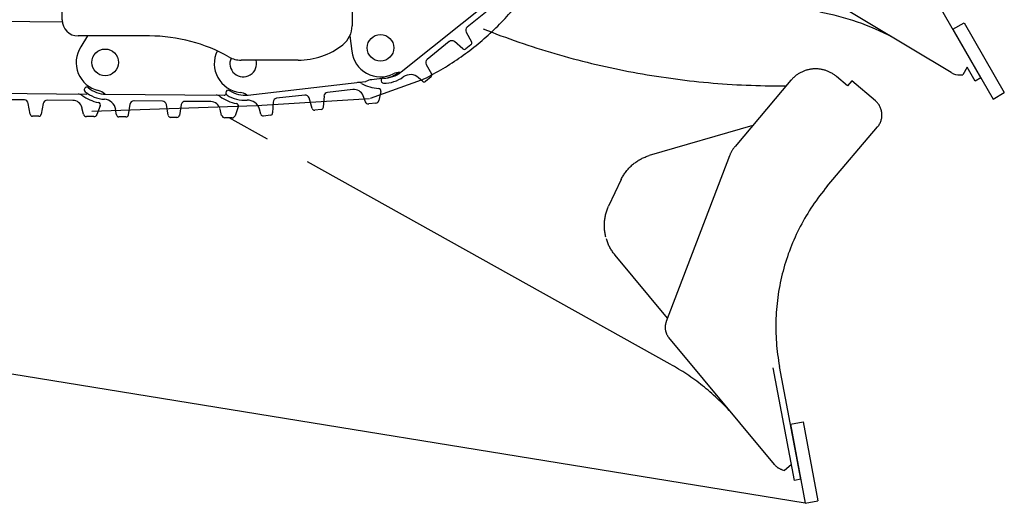
# Model space of a CAD drawing. Units: millimetres. Extents: x 0 to 20828, y 0 to 16510.
# Drawn here: x 13435 to 14657, y 4378 to 4978 of the extents above; entities that cross this region are included whole.
import ezdxf

# ---------------------------------------------------------------- set-up
doc = ezdxf.new("R2010")
doc.units = ezdxf.units.MM
doc.header["$LTSCALE"] = 1145.54
doc.linetypes.add('PHANTOM', pattern=[0.8, 0.45, -0.05, 0.1, -0.05, 0.1, -0.05])
doc.layers.get('0').update_dxf_attribs({"linetype": 'CONTINUOUS'})
doc.layers.add('DEFAULT_3', color=7, linetype='PHANTOM')

msp = doc.modelspace()

# ---------------------------------------------------------------- linework, layer by layer
at = {"color": 7, "linetype": 'CONTINUOUS'}
for p, q in [((13847.2, 5048.9), (13847.2, 4970.7)), ((14627.8, 4906), (14556.8, 5029.2)), ((13487.2, 4977.9), (13487.2, 5015.9)), ((14591, 4912.5), (14415.4, 5017.8)), ((13908.3, 4913.3), (14022.6, 5005.3)), ((14014.7, 4988.7), (13990.1, 4968.8)), ((13487.4, 4975.1), (13363.7, 4976.1)), ((14593.1, 4966.4), (14606.9, 4974.3)), ((14593.1, 4966.4), (14643, 4879.7)), ((14606.9, 4974.3), (14656.9, 4887.7)), ((13595.8, 4957.9), (13507.2, 4957.9)), ((13518.9, 4957.9), (13510.3, 4944.5)), ((13844.4, 4958.1), (13846.7, 4938.9)), ((13967.9, 4951), (13940.5, 4928.9)), ((13984.6, 4941.9), (13974.4, 4950.9)), ((13988.8, 4962.5), (13995.4, 4950.6)), ((13994.7, 4946.8), (13988.5, 4941.8)), ((13780.2, 4927.9), (13709.4, 4927.9)), ((13939.3, 4922.5), (13946, 4910.9)), ((14610.9, 4919.4), (14605.2, 4909.8)), ((14620.9, 4902), (14610.9, 4919.4)), ((13884.4, 4905.1), (13871.5, 4903.7)), ((13934.5, 4901.7), (13929.7, 4906.1)), ((13945.3, 4907.1), (13938.4, 4901.6)), ((14602.2, 4909.7), (14605.2, 4909.8)), ((14627.8, 4906), (14620.9, 4902)), ((13514.8, 4891.5), (13514.8, 4891.1)), ((13718, 4884.6), (13863.7, 4901.3)), ((13848.2, 4891.4), (13816.8, 4887.8)), ((13883.7, 4900.8), (13884, 4900.5)), ((13370.3, 4887.1), (13517, 4885.8)), ((13440.3, 4878.5), (13405, 4878.8)), ((13500.4, 4878), (13468.7, 4878.2)), ((13541.7, 4885.6), (13688.4, 4884.4)), ((13611.8, 4877), (13576.5, 4877.3)), ((13690.5, 4887.2), (13690.6, 4886.8)), ((13788.6, 4884.6), (13753.5, 4880.6)), ((13797.8, 4868), (13793.9, 4881.1)), ((13812.4, 4883.2), (13811.5, 4869.6)), ((13863.7, 4876.1), (13860.8, 4883.7)), ((13882.9, 4889.1), (13880.3, 4877.7)), ((14643, 4879.7), (14656.9, 4887.7)), ((13447.5, 4860.9), (13445.2, 4874.3)), ((13463.8, 4874.1), (13461.3, 4860.8)), ((13513.8, 4860.9), (13511.9, 4868.8)), ((13534.5, 4871.4), (13530.5, 4860.4)), ((13554.7, 4860.1), (13553.7, 4866.5)), ((13571.5, 4873.1), (13569.4, 4859.9)), ((13618.9, 4859.5), (13616.7, 4872.9)), ((13635.2, 4872.7), (13632.8, 4859.3)), ((13671.8, 4876.5), (13640.2, 4876.8)), ((13685.3, 4859.4), (13683.4, 4867.3)), ((13706, 4870), (13702, 4858.9)), ((13733.9, 4860.8), (13732.2, 4867.1)), ((13749.1, 4875.8), (13748.6, 4862.5)), ((13808.9, 4866.8), (13801, 4865.9)), ((13876.8, 4874.6), (13867.9, 4873.6)), ((13458.3, 4858.3), (13450.4, 4858.4)), ((13526.7, 4857.8), (13517.7, 4857.8)), ((13566.4, 4857.4), (13557.6, 4857.5)), ((13629.8, 4856.9), (13621.8, 4856.9)), ((13698.2, 4856.3), (13689.1, 4856.4)), ((13745.9, 4859.6), (13737.2, 4858.6))]:
    msp.add_line(p, q, dxfattribs=at)
at = {"color": 2, "linetype": 'CONTINUOUS'}
msp.add_line((14409.8, 4378), (11297.2, 4884.8), dxfattribs=at)
at = {"color": 7, "linetype": 'CONTINUOUS'}
for centre in [(13882.5, 4943.2), (13540.7, 4925.1)]:
    msp.add_circle(centre, 16.6, dxfattribs=at)
for centre, radius, start, end in [((14376.5, 4691.7), 300, 61.7406, 80.1505), ((13507.2, 4977.9), 20, 180, 270), ((13817.2, 4970.7), 30, 308.0731, 360), ((13993.2, 4964.9), 5, 128.8442, 208.9179), ((13595.8, 4757.9), 200, 60.4082, 90), ((13971.1, 4947.1), 5, 48.7704, 128.8442), ((13992.8, 4949.2), 3, 308.8442, 28.9179), ((13540.7, 4925.1), 36, 147.4906, 256.7055), ((13712.1, 4923.7), 36, 154.4958, 263.7107), ((13780.2, 5017.9), 90, 270, 308.0731), ((13882.5, 4943.2), 36, 186.8179, 296.0328), ((13986.6, 4944.2), 3, 228.7704, 308.8442), ((13709.4, 4957.9), 30, 240.4082, 270), ((13712.1, 4923.7), 16.6, 155.3937, 14.7669), ((13943.6, 4925), 5, 128.8442, 210.3134), ((13863.5, 4903.3), 2, 276.522, 297.802), ((13873.8, 4883.8), 20, 96.522, 117.802), ((13886.1, 4902.6), 3, 89.0523, 218.8442), ((13886.7, 4940.1), 34.5, 269.0523, 308.8442), ((13886.7, 4940.1), 40.8, 269.4301, 306.0887), ((13882.5, 4943.2), 38, 279.7167, 306.1272), ((13905.5, 4896), 16.5, 86.5896, 116.0328), ((13906.6, 4914.5), 2, 266.5896, 302.8659), ((13919.6, 4895), 15, 47.3749, 126.0887), ((13936.5, 4903.9), 3, 227.3749, 308.8442), ((13943.4, 4909.4), 3, 308.8442, 30.3134), ((14601.3, 4929.6), 20, 239.0615, 272.7515), ((13517.8, 4891.5), 3, 49.725, 179.5168), ((13517.8, 4891.1), 3, 179.5168, 230.1027), ((13542, 4920.1), 34.5, 229.725, 269.5168), ((13528.6, 4874), 16.5, 47.2622, 76.7055), ((13693.5, 4887.5), 3, 56.7302, 186.522), ((13714.1, 4918.9), 34.5, 236.7302, 276.522), ((13849.6, 4879.5), 12, 20.5583, 96.522), ((13854.9, 4892.2), 8, 60.6973, 96.522), ((13883.9, 4943.8), 51.2, 240.6973, 265.9016), ((13880, 4889.8), 3, 347.1045, 85.9016), ((13886.3, 4902.3), 3, 218.8442, 269.4301), ((13440.3, 4873.5), 5, 9.4431, 89.5168), ((13468.7, 4873.2), 5, 89.5168, 169.5906), ((13500.3, 4866), 12, 13.5531, 89.5168), ((13507.1, 4877.9), 8, 53.692, 89.5168), ((13542.1, 4925.6), 51.2, 233.692, 258.8964), ((13542, 4920.1), 40.8, 230.1027, 266.7614), ((13517, 4887.8), 2, 269.5168, 290.7968), ((13524.8, 4867.3), 20, 106.7106, 110.7968), ((13538.9, 4864.4), 15, 8.0476, 86.7614), ((13541.2, 4887.6), 2, 227.2622, 263.5385), ((13576.4, 4872.3), 5, 89.5168, 170.986), ((13611.7, 4872), 5, 9.4431, 89.5168), ((13678.5, 4876.5), 8, 53.692, 89.5168), ((13713.6, 4924.2), 51.2, 233.692, 258.8964), ((13688.4, 4886.4), 2, 269.5168, 290.7968), ((13696.2, 4865.8), 20, 104.3961, 110.7968), ((13693.6, 4887.1), 3, 186.522, 237.1079), ((13714.1, 4918.9), 40.8, 237.1079, 273.7666), ((13706.4, 4871.5), 16.5, 54.2674, 83.7107), ((13717.2, 4886.5), 2, 234.2674, 270.5555), ((13717.8, 4863.2), 15, 15.0528, 93.7666), ((13754.1, 4875.6), 5, 96.522, 177.9913), ((13789.1, 4879.6), 5, 16.4483, 96.522), ((13817.3, 4882.9), 5, 96.522, 176.5958), ((13876.4, 4878.6), 4, 276.522, 347.1045), ((13531.7, 4872.4), 3, 340.0993, 78.8964), ((13640.1, 4871.8), 5, 89.5168, 169.5906), ((13671.7, 4864.5), 12, 13.5531, 89.5168), ((13703.1, 4871), 3, 340.0993, 78.8964), ((13800.6, 4868.9), 3, 196.4483, 276.522), ((13808.6, 4869.8), 3, 276.522, 356.5958), ((13867.4, 4877.5), 4, 200.5583, 276.522), ((13450.4, 4861.4), 3, 189.4431, 269.5168), ((13458.4, 4861.3), 3, 269.5168, 349.5906), ((13517.7, 4861.8), 4, 193.5531, 269.5168), ((13526.8, 4861.8), 4, 269.5168, 340.0993), ((13557.6, 4860.5), 3, 188.0476, 269.5168), ((13566.5, 4860.4), 3, 269.5168, 350.986), ((13621.9, 4859.9), 3, 189.4431, 269.5168), ((13629.8, 4859.9), 3, 269.5168, 349.5906), ((13689.2, 4860.4), 4, 193.5531, 269.5168), ((13698.2, 4860.3), 4, 269.5168, 340.0993), ((13736.8, 4861.6), 3, 195.0528, 276.522), ((13745.6, 4862.6), 3, 276.522, 357.9913)]:
    msp.add_arc(centre, radius, start, end, dxfattribs=at)
at = {"layer": 'DEFAULT_3', "color": 2, "linetype": 'PHANTOM'}
for p, q in [((13933, 4903), (13869.7, 4880.4)), ((13728.5, 4871.5), (13868.8, 4880.2)), ((13524.1, 4864.8), (13728.5, 4871.5))]:
    msp.add_line(p, q, dxfattribs=at)
at = {"layer": 'DEFAULT_3', "color": 7, "linetype": 'PHANTOM'}
for p, q in [((14392, 4902.9), (14322.6, 4820.7)), ((14462.2, 4896), (14448.4, 4907.6)), ((14467.5, 4902.3), (14462.2, 4896)), ((14496.9, 4877.4), (14467.5, 4902.3)), ((14377.8, 4896), (14386.2, 4896)), ((14242.2, 4550.7), (13694.5, 4856.3)), ((14344.8, 4847), (14216, 4809.4)), ((14437.1, 4771.4), (14499.5, 4845)), ((14202.9, 4803.6), (14204, 4804.3)), ((14204, 4804.3), (14205.2, 4804.9)), ((14205.2, 4804.9), (14206.3, 4805.5)), ((14206.3, 4805.5), (14207.5, 4806.1)), ((14207.5, 4806.1), (14208.7, 4806.7)), ((14208.7, 4806.7), (14209.8, 4807.2)), ((14209.8, 4807.2), (14211, 4807.7)), ((14211, 4807.7), (14212.3, 4808.2)), ((14212.3, 4808.2), (14213.5, 4808.6)), ((14213.5, 4808.6), (14214.7, 4809.1)), ((14214.7, 4809.1), (14216, 4809.4)), ((14315.8, 4809.1), (14237.3, 4603.5)), ((14188.2, 4790.8), (14189, 4791.8)), ((14189, 4791.8), (14189.9, 4792.8)), ((14189.9, 4792.8), (14190.8, 4793.7)), ((14190.8, 4793.7), (14191.7, 4794.7)), ((14191.7, 4794.7), (14192.6, 4795.6)), ((14192.6, 4795.6), (14193.5, 4796.5)), ((14193.5, 4796.5), (14194.5, 4797.4)), ((14194.5, 4797.4), (14195.5, 4798.3)), ((14195.5, 4798.3), (14196.5, 4799.1)), ((14196.5, 4799.1), (14197.5, 4799.9)), ((14197.5, 4799.9), (14198.6, 4800.7)), ((14198.6, 4800.7), (14199.6, 4801.5)), ((14199.6, 4801.5), (14200.7, 4802.2)), ((14200.7, 4802.2), (14201.8, 4802.9)), ((14201.8, 4802.9), (14202.9, 4803.6)), ((14181.2, 4779.8), (14165.7, 4746.8)), ((14181.2, 4779.8), (14181.8, 4780.9)), ((14181.8, 4780.9), (14182.4, 4782.1)), ((14182.4, 4782.1), (14183, 4783.2)), ((14183, 4783.2), (14183.7, 4784.4)), ((14183.7, 4784.4), (14184.4, 4785.5)), ((14184.4, 4785.5), (14185.1, 4786.6)), ((14185.1, 4786.6), (14185.8, 4787.6)), ((14185.8, 4787.6), (14186.6, 4788.7)), ((14186.6, 4788.7), (14187.4, 4789.8)), ((14187.4, 4789.8), (14188.2, 4790.8)), ((14163.8, 4742.1), (14164.2, 4743.3)), ((14164.2, 4743.3), (14164.7, 4744.5)), ((14164.7, 4744.5), (14165.2, 4745.6)), ((14165.2, 4745.6), (14165.7, 4746.8)), ((14160.9, 4729.8), (14161, 4731)), ((14161, 4731), (14161.2, 4732.3)), ((14161.2, 4732.3), (14161.5, 4733.5)), ((14161.5, 4733.5), (14161.7, 4734.8)), ((14161.7, 4734.8), (14162, 4736)), ((14162, 4736), (14162.3, 4737.3)), ((14162.3, 4737.3), (14162.6, 4738.5)), ((14162.6, 4738.5), (14163, 4739.7)), ((14163, 4739.7), (14163.4, 4740.9)), ((14163.4, 4740.9), (14163.8, 4742.1)), ((14160.4, 4723.5), (14160.5, 4724.7)), ((14160.4, 4722.2), (14160.4, 4723.5)), ((14160.5, 4720.9), (14160.4, 4722.2)), ((14160.5, 4726), (14160.6, 4727.3)), ((14160.5, 4724.7), (14160.5, 4726)), ((14160.5, 4719.7), (14160.5, 4720.9)), ((14160.6, 4718.4), (14160.5, 4719.7)), ((14160.6, 4727.3), (14160.7, 4728.5)), ((14160.7, 4717.1), (14160.6, 4718.4)), ((14160.7, 4728.5), (14160.9, 4729.8)), ((14160.8, 4715.9), (14160.7, 4717.1)), ((14161, 4714.6), (14160.8, 4715.9)), ((14161.2, 4713.4), (14161, 4714.6)), ((14161.4, 4712.1), (14161.2, 4713.4)), ((14161.7, 4710.9), (14161.4, 4712.1)), ((14161.9, 4709.6), (14161.7, 4710.9)), ((14162.2, 4708.4), (14161.9, 4709.6)), ((14163.3, 4704.8), (14162.9, 4706)), ((14163.7, 4703.6), (14163.3, 4704.8)), ((14164.1, 4702.4), (14163.7, 4703.6)), ((14164.6, 4701.2), (14164.1, 4702.4)), ((14165.1, 4700), (14164.6, 4701.2)), ((14165.6, 4698.9), (14165.1, 4700)), ((14166.1, 4697.7), (14165.6, 4698.9)), ((14166.7, 4696.6), (14166.1, 4697.7)), ((14167.3, 4695.5), (14166.7, 4696.6)), ((14167.9, 4694.3), (14167.3, 4695.5)), ((14168.5, 4693.3), (14167.9, 4694.3)), ((14169.2, 4692.2), (14168.5, 4693.3)), ((14169.9, 4691.1), (14169.2, 4692.2)), ((14170.6, 4690.1), (14169.9, 4691.1)), ((14171.3, 4689), (14170.6, 4690.1)), ((14172.1, 4688), (14171.3, 4689)), ((14172.9, 4687), (14172.1, 4688)), ((14173.7, 4686), (14172.9, 4687)), ((14238.9, 4607.7), (14173.7, 4686)), ((14371.5, 4426.1), (14240.6, 4583.6)), ((14404.1, 4407.8), (14377.8, 4547.6)), ((14396.3, 4406.3), (14370, 4546.1)), ((14391.3, 4476.3), (14407, 4479.2)), ((14391.3, 4476.3), (14409.8, 4378)), ((14407, 4479.2), (14425.5, 4380.9)), ((14392.4, 4425.9), (14384, 4418.9)), ((14381.2, 4419.7), (14384, 4418.9)), ((14404.1, 4407.8), (14396.3, 4406.3)), ((14409.8, 4378), (14425.5, 4380.9))]:
    msp.add_line(p, q, dxfattribs=at)
at = {"layer": 'DEFAULT_3', "color": 2, "linetype": 'PHANTOM'}
for centre, radius, start, end in [((13779.2, 5220.7), 353, 295.8937, 73.0378), ((13931.6, 4906.8), 4, 289.6494, 295.8937)]:
    msp.add_arc(centre, radius, start, end, dxfattribs=at)
at = {"layer": 'DEFAULT_3', "color": 7, "linetype": 'PHANTOM'}
for centre, radius, start, end in [((14379.4, 5896), 1000, 248.3161, 269.9108), ((14422.6, 4877.1), 40, 49.8184, 139.8184), ((14482, 4859.9), 23, 319.6722, 49.6722), ((14353.1, 4794.9), 40, 139.8184, 159.1037), ((14642.2, 4597.3), 269, 139.6722, 190.6542), ((14255.9, 4596.3), 20, 159.1037, 219.7459), ((14096, 4288.7), 300, 42.4251, 60.8349), ((14386.9, 4438.9), 20, 219.7459, 253.436)]:
    msp.add_arc(centre, radius, start, end, dxfattribs=at)

doc.saveas('drawing.dxf')
